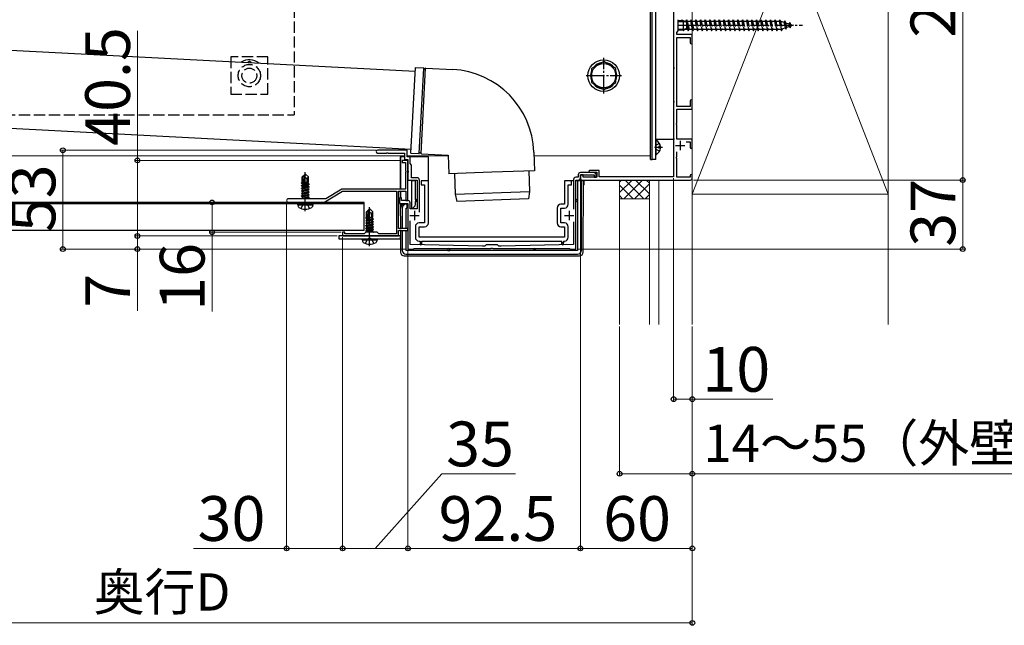
# Model space of a CAD drawing. Extents: x 210 to 2310, y 252 to 3374.
# Drawn here: x 1028 to 1556, y 2017 to 2341 of the extents above; entities that cross this region are included whole.
import ezdxf

# ---------------------------------------------------------------- set-up
doc = ezdxf.new("R2010")
doc.units = 0
doc.linetypes.add('YCENTER_1', pattern=[13, 10, -1, 1, -1])
doc.linetypes.add('YHIDDEN_1', pattern=[4, 3, -1])
for name, color, linetype, lineweight in [('YKK_11', 7, 'CONTINUOUS', 30), ('YKK_12', 2, 'CONTINUOUS', 13), ('YKK_13', 4, 'CONTINUOUS', 30), ('YKK_D', 6, 'CONTINUOUS', 13), ('YSS_K', 3, 'CONTINUOUS', 13)]:
    doc.layers.add(name, color=color, linetype=linetype, lineweight=lineweight)
doc.styles.add('text-b', font='txt')

msp = doc.modelspace()

# ---------------------------------------------------------------- linework, layer by layer
at = {"layer": 'YKK_11', "linetype": 'ByBlock', "lineweight": -2, "ltscale": 0.5}
for p, q in [((1378.28, 2384.84), (1378.28, 2315.76)), ((1380.66, 2338.58), (1380.78, 2338.76)), ((1380.78, 2338.76), (1380.78, 2341.3)), ((1379.98, 2334.5), (1380.78, 2335.3)), ((1379.98, 2333.3), (1379.98, 2334.5)), ((1380.66, 2338.03), (1380.66, 2338.58)), ((1380.78, 2337.84), (1380.66, 2338.03)), ((1380.78, 2335.3), (1380.78, 2337.84)), ((1388.28, 2333.3), (1379.98, 2333.3)), ((1379.98, 2294.8), (1379.98, 2331.8)), ((1379.98, 2331.8), (1387.08, 2331.8)), ((1387.08, 2331.8), (1387.08, 2328.9)), ((1388.28, 2328.9), (1388.28, 2333.3)), ((1378.28, 2315.76), (1378.4, 2315.58)), ((1378.4, 2315.03), (1378.28, 2314.84)), ((1378.28, 2314.84), (1378.28, 2297.76)), ((1378.4, 2315.58), (1378.4, 2315.03)), ((1378.28, 2297.76), (1378.4, 2297.58)), ((1378.4, 2297.03), (1378.28, 2296.84)), ((1378.28, 2296.84), (1378.28, 2277.76)), ((1378.4, 2297.58), (1378.4, 2297.03)), ((1387.08, 2297.7), (1387.08, 2294.8)), ((1388.28, 2293.3), (1388.28, 2297.7)), ((1387.08, 2294.8), (1379.98, 2294.8)), ((1379.98, 2285.76), (1379.98, 2293.3)), ((1379.98, 2293.3), (1388.28, 2293.3)), ((1379.86, 2285.58), (1379.98, 2285.76)), ((1379.86, 2285.03), (1379.86, 2285.58)), ((1379.98, 2284.84), (1379.86, 2285.03)), ((1379.98, 2277.3), (1379.98, 2284.84)), ((1378.28, 2277.76), (1378.4, 2277.58)), ((1378.4, 2277.03), (1378.28, 2276.84)), ((1378.28, 2276.84), (1378.28, 2257)), ((1378.4, 2277.58), (1378.4, 2277.03)), ((1388.28, 2277.3), (1379.98, 2277.3)), ((1385.05, 2275.8), (1387.08, 2275.8)), ((1387.08, 2275.8), (1387.08, 2272.9)), ((1388.28, 2272.9), (1388.28, 2277.3)), ((1235.48, 2271.3), (1219.53, 2271.3)), ((1235.48, 2267.8), (1235.48, 2271.3)), ((1379.98, 2267.76), (1379.98, 2270.44)), ((1219.53, 2269.8), (1224.32, 2269.8)), ((1224.32, 2269.8), (1224.51, 2269.92)), ((1224.51, 2269.92), (1225.05, 2269.92)), ((1225.05, 2269.92), (1225.24, 2269.8)), ((1225.24, 2269.8), (1233.98, 2269.8)), ((1235.78, 2265.8), (1232.78, 2265.8)), ((1232.78, 2265.8), (1232.78, 2264.8)), ((1232.78, 2264.8), (1234.58, 2264.8)), ((1233.98, 2269.8), (1233.98, 2266.3)), ((1233.98, 2266.3), (1235.78, 2266.3)), ((1234.58, 2264.8), (1234.58, 2260.26)), ((1236.98, 2267.8), (1235.48, 2267.8)), ((1235.78, 2266.3), (1235.78, 2260.26)), ((1235.78, 2244.3), (1235.78, 2265.8)), ((1236.98, 2264.1), (1236.98, 2267.8)), ((1379.86, 2267.58), (1379.98, 2267.76)), ((1379.86, 2267.03), (1379.86, 2267.58)), ((1379.98, 2266.84), (1379.86, 2267.03)), ((1379.98, 2256.8), (1379.98, 2266.84)), ((1234.58, 2260.26), (1234.7, 2260.08)), ((1234.7, 2259.53), (1234.58, 2259.34)), ((1234.7, 2260.08), (1234.7, 2259.53)), ((1235.78, 2260.26), (1235.9, 2260.08)), ((1235.9, 2259.53), (1235.78, 2259.34)), ((1235.9, 2260.08), (1235.9, 2259.53)), ((1237.78, 2263.3), (1236.98, 2264.1)), ((1237.78, 2256.5), (1237.78, 2263.3)), ((1333.28, 2260.5), (1332.78, 2260)), ((1332.78, 2260), (1333.28, 2259.5)), ((1338.28, 2260.5), (1333.28, 2260.5)), ((1333.28, 2259.5), (1337.08, 2259.5)), ((1337.08, 2259.5), (1337.08, 2256.8)), ((1338.28, 2257), (1338.28, 2260.5)), ((1234.58, 2259.34), (1234.58, 2250.5)), ((1235.78, 2259.34), (1235.78, 2255.3)), ((1235.78, 2255.3), (1240.78, 2255.3)), ((1240.78, 2256.5), (1237.78, 2256.5)), ((1240.78, 2255.3), (1240.78, 2239.8)), ((1241.98, 2238.1), (1241.98, 2255.3)), ((1324.58, 2255.6), (1324.58, 2239.7)), ((1327.08, 2256.8), (1325.78, 2256.8)), ((1325.78, 2218.3), (1325.78, 2255.3)), ((1325.78, 2255.3), (1327.08, 2255.3)), ((1327.08, 2258.1), (1327.08, 2256.8)), ((1335.28, 2259.3), (1328.28, 2259.3)), ((1328.28, 2256.5), (1328.28, 2258.1)), ((1328.28, 2258.1), (1335.58, 2258.1)), ((1329.68, 2258.1), (1328.28, 2258.1)), ((1328.28, 2258.1), (1328.28, 2256.3)), ((1329.28, 2255.3), (1387.28, 2255.3)), ((1329.68, 2256.8), (1329.68, 2258.1)), ((1337.08, 2256.8), (1329.68, 2256.8)), ((1335.58, 2258.1), (1335.58, 2256.8)), ((1335.58, 2256.8), (1336.78, 2256.8)), ((1336.78, 2256.8), (1336.78, 2257.8)), ((1378.28, 2257), (1338.28, 2257)), ((1387.08, 2256.8), (1379.98, 2256.8)), ((1387.08, 2257.7), (1387.08, 2256.8)), ((1388.28, 2256.3), (1388.28, 2257.7)), ((1190.78, 2243.3), (1200.78, 2249.3)), ((1200.45, 2250.5), (1191.78, 2245.3)), ((1234.58, 2250.5), (1200.45, 2250.5)), ((1200.78, 2249.3), (1229.68, 2249.3)), ((1229.68, 2249.3), (1229.68, 2226.4)), ((1230.78, 2229.3), (1230.78, 2249.3)), ((1230.78, 2249.3), (1234.68, 2249.3)), ((1234.68, 2249.3), (1234.68, 2244.3)), ((1191.78, 2245.3), (1171.78, 2245.3)), ((1232.28, 2245.8), (1231.28, 2245.8)), ((1231.28, 2245.8), (1231.28, 2242.8)), ((1232.28, 2244.3), (1232.28, 2245.8)), ((1235.78, 2244.3), (1232.28, 2244.3)), ((1234.68, 2244.3), (1235.78, 2244.3)), ((1171.78, 2243.3), (1180.32, 2243.3)), ((1180.32, 2243.3), (1180.51, 2243.42)), ((1180.51, 2243.42), (1181.05, 2243.42)), ((1181.05, 2243.42), (1181.24, 2243.3)), ((1181.24, 2243.3), (1190.78, 2243.3)), ((1231.28, 2242.8), (1235.78, 2242.8)), ((1235.78, 2242.8), (1235.78, 2218.3)), ((1236.98, 2239.8), (1236.98, 2243.1)), ((1240.78, 2239.8), (1236.98, 2239.8)), ((1236.98, 2220.8), (1236.98, 2233.43)), ((1235.78, 2229.3), (1230.78, 2229.3)), ((1230.78, 2225.3), (1230.78, 2228.3)), ((1230.78, 2228.3), (1231.32, 2228.3)), ((1231.32, 2228.3), (1231.51, 2228.42)), ((1231.51, 2228.42), (1232.05, 2228.42)), ((1232.05, 2228.42), (1232.24, 2228.3)), ((1232.24, 2228.3), (1235.78, 2228.3)), ((1235.78, 2228.3), (1235.78, 2229.3)), ((1324.58, 2232.9), (1324.58, 2220.8)), ((1201.98, 2227.3), (1200.78, 2227.3)), ((1200.78, 2227.3), (1200.78, 2225.3)), ((1200.78, 2225.3), (1230.78, 2225.3)), ((1201.98, 2226.4), (1201.98, 2227.3)), ((1212.38, 2226.4), (1201.98, 2226.4)), ((1213.28, 2227.3), (1212.38, 2226.4)), ((1219.28, 2227.3), (1213.28, 2227.3)), ((1220.18, 2226.4), (1219.28, 2227.3)), ((1229.68, 2226.4), (1220.18, 2226.4)), ((1235.78, 2218.3), (1238.78, 2218.3)), ((1275.78, 2219.8), (1236.98, 2220.8)), ((1238.78, 2218.3), (1239.08, 2218.6)), ((1239.08, 2218.6), (1280.32, 2218.6)), ((1276.98, 2219.8), (1275.78, 2219.8)), ((1277.78, 2220.6), (1276.98, 2219.8)), ((1283.78, 2220.6), (1277.78, 2220.6)), ((1280.32, 2218.6), (1280.51, 2218.72)), ((1280.51, 2218.72), (1281.05, 2218.72)), ((1281.05, 2218.72), (1281.24, 2218.6)), ((1281.24, 2218.6), (1322.48, 2218.6)), ((1284.58, 2219.8), (1283.78, 2220.6)), ((1285.78, 2219.8), (1284.58, 2219.8)), ((1324.58, 2220.8), (1285.78, 2219.8)), ((1322.48, 2218.6), (1322.78, 2218.3)), ((1322.78, 2218.3), (1325.78, 2218.3))]:
    msp.add_line(p, q, dxfattribs=at)
at = {"layer": 'YKK_11', "ltscale": 0.5}
for p, q in [((1381.78, 2276.3), (1381.78, 2271.3)), ((1379.28, 2273.8), (1384.28, 2273.8)), ((1239.28, 2238.8), (1239.28, 2233.8)), ((1322.28, 2238.8), (1322.28, 2233.8)), ((1236.78, 2236.3), (1241.78, 2236.3)), ((1319.78, 2236.3), (1324.78, 2236.3))]:
    msp.add_line(p, q, dxfattribs=at)
at = {"layer": 'YKK_11', "linetype": 'ByBlock', "lineweight": -2, "ltscale": 0.5}
for centre, radius, start, end in [((1387.68, 2328.9), 0.6, 180, 270), ((1387.68, 2328.9), 0.6, 270, 360), ((1387.68, 2297.7), 0.6, 90, 180), ((1387.68, 2297.7), 0.6, 0, 90), ((1219.53, 2270.55), 0.75, 90, 180), ((1219.53, 2270.55), 0.75, 180, 270), ((1387.68, 2272.9), 0.6, 180, 270), ((1387.68, 2272.9), 0.6, 270, 360), ((1240.78, 2255.3), 1.2, 0, 90), ((1325.78, 2255.6), 1.2, 90, 180), ((1328.28, 2258.1), 1.2, 90, 180), ((1327.08, 2256.5), 1.2, 270, 360), ((1329.28, 2256.3), 1, 180, 270), ((1335.28, 2257.8), 1.5, 0, 90), ((1387.68, 2257.7), 0.6, 90, 180), ((1387.28, 2256.3), 1, 270, 360), ((1387.68, 2257.7), 0.6, 0, 90), ((1171.78, 2244.3), 1, 90, 180), ((1171.78, 2244.3), 1, 180, 270), ((1235.78, 2243.1), 1.2, 0, 90)]:
    msp.add_arc(centre, radius, start, end, dxfattribs=at)
at = {"layer": 'YKK_12'}
for p, q in [((1365.78, 2420.3), (1365.78, 2268.3)), ((845.25, 2268.3), (1233.98, 2268.3)), ((1235.48, 2268.3), (1257.4, 2268.3)), ((1303.43, 2268.3), (1365.78, 2268.3))]:
    msp.add_line(p, q, dxfattribs=at)
at = {"layer": 'YKK_13'}
for p, q in [((1365.78, 2266.3), (1365.78, 2437.3)), ((1366.78, 2266.3), (1366.78, 2437.3)), ((1366.78, 2266.3), (1366.78, 2436.3)), ((1368.78, 2266.3), (1368.78, 2436.3)), ((1378.28, 2412.3), (1378.28, 2277.3)), ((1380.78, 2340.79), (1383.38, 2340.79)), ((1380.78, 2340.36), (1384.3, 2340.36)), ((1382.45, 2340.79), (1382.78, 2341.29)), ((1382.78, 2341.29), (1382.95, 2340.79)), ((1382.78, 2341.29), (1382.84, 2340.79)), ((1383.38, 2340.79), (1385.08, 2339.99)), ((1383.38, 2340.79), (1383.38, 2335.79)), ((1383.91, 2340.54), (1384.78, 2340.54)), ((1384.78, 2340.54), (1385.28, 2341.29)), ((1384.78, 2340.54), (1384.88, 2340.09)), ((1385.08, 2339.99), (1385.08, 2336.59)), ((1385.08, 2339.19), (1385.78, 2336.04)), ((1385.28, 2341.29), (1386.03, 2335.29)), ((1385.28, 2341.29), (1385.53, 2340.54)), ((1385.53, 2340.54), (1386.53, 2336.04)), ((1385.53, 2340.54), (1387.28, 2340.54)), ((1387.28, 2340.54), (1387.78, 2341.29)), ((1387.28, 2340.54), (1388.28, 2336.04)), ((1387.78, 2341.29), (1388.03, 2340.54)), ((1387.78, 2341.29), (1388.28, 2337.29)), ((1388.03, 2340.54), (1388.28, 2340.54)), ((1388.03, 2340.54), (1388.28, 2339.42)), ((1380.78, 2336.23), (1384.3, 2336.23)), ((1380.78, 2335.79), (1383.38, 2335.79)), ((1383.36, 2335.79), (1383.53, 2335.29)), ((1385.08, 2336.59), (1383.38, 2335.79)), ((1383.46, 2335.83), (1383.53, 2335.29)), ((1383.53, 2335.29), (1384.03, 2336.04)), ((1384.02, 2336.09), (1384.03, 2336.04)), ((1385.78, 2336.04), (1384.03, 2336.04)), ((1385.78, 2336.04), (1386.03, 2335.29)), ((1386.03, 2335.29), (1386.53, 2336.04)), ((1388.28, 2336.04), (1386.53, 2336.04)), ((970.1, 2327.78), (1239.72, 2313.65)), ((1150.78, 2318.81), (1150, 2318.36)), ((1151.71, 2318.27), (1150.78, 2318.81)), ((1340.78, 2318.81), (1334.28, 2315.05)), ((1347.28, 2315.05), (1340.78, 2318.81)), ((1237.42, 2269.71), (1239.83, 2315.65)), ((1239.83, 2315.65), (1244.15, 2315.43)), ((1245.49, 2315.35), (1259.8, 2314.6)), ((1334.28, 2315.05), (1334.28, 2307.55)), ((1347.28, 2307.55), (1347.28, 2315.05)), ((1334.28, 2307.55), (1340.78, 2303.8)), ((1340.78, 2303.8), (1347.28, 2307.55)), ((1237.52, 2271.71), (966.44, 2285.92)), ((1368.78, 2277.3), (1378.28, 2277.3)), ((1368.78, 2276.4), (1368.78, 2269.21)), ((1303.36, 2270.27), (1303.71, 2260.28)), ((1372.28, 2272.8), (1368.78, 2272.8)), ((1370.38, 2272.38), (1370.38, 2273.23)), ((1371.26, 2273.23), (1370.38, 2273.23)), ((1371.26, 2272.38), (1370.38, 2272.38)), ((1231.63, 2267.8), (1231.7, 2250.5)), ((1231.64, 2267.8), (1231.63, 2267.8)), ((1231.64, 2267.8), (1231.8, 2267.8)), ((1231.8, 2267.8), (1231.8, 2250.5)), ((1233.98, 2267.8), (1231.8, 2267.8)), ((1246.78, 2267.8), (1235.78, 2267.8)), ((1237.42, 2269.71), (1241.74, 2269.49)), ((1243.08, 2269.42), (1257.39, 2268.67)), ((1246.78, 2254.8), (1246.78, 2267.8)), ((1257.39, 2268.67), (1257.74, 2258.67)), ((1365.78, 2266.3), (1366.78, 2266.3)), ((1368.78, 2266.3), (1366.78, 2266.3)), ((1280.73, 2259.48), (1257.74, 2258.67)), ((1303.71, 2260.28), (1280.73, 2259.48)), ((1300.71, 2260.17), (1301, 2249.18)), ((1180.63, 2258.5), (1179.08, 2256.95)), ((1179.08, 2253.98), (1179.08, 2256.95)), ((1179.08, 2256.95), (1179.38, 2256.83)), ((1179.38, 2256.83), (1180.63, 2258.08)), ((1179.38, 2252.55), (1179.38, 2256.83)), ((1179.45, 2252.38), (1180.63, 2258.08)), ((1179.87, 2252.5), (1180.78, 2256.88)), ((1180.93, 2258.5), (1180.63, 2258.5)), ((1180.63, 2258.08), (1180.63, 2258.5)), ((1180.78, 2256.88), (1180.78, 2258.5)), ((1180.78, 2256.88), (1180.93, 2258.5)), ((1180.78, 2256.88), (1181.52, 2256.15)), ((1180.93, 2258.5), (1182.48, 2256.95)), ((1181.52, 2256.15), (1182.48, 2256.95)), ((1181.52, 2256.15), (1181.68, 2254.1)), ((1182.48, 2254.1), (1182.48, 2256.95)), ((1237.78, 2254.8), (1237.78, 2240.3)), ((1239.78, 2254.8), (1237.78, 2254.8)), ((1239.78, 2244.8), (1239.78, 2254.8)), ((1242.98, 2254.8), (1242.98, 2252.8)), ((1246.78, 2254.8), (1242.98, 2254.8)), ((1246.78, 2232.3), (1246.78, 2254.8)), ((1260.74, 2258.78), (1261.22, 2247.79)), ((1319.78, 2254.8), (1319.78, 2242.3)), ((1323.58, 2254.8), (1319.78, 2254.8)), ((1323.58, 2252.8), (1323.58, 2254.8)), ((1324.58, 2254.8), (1323.58, 2254.8)), ((1326.78, 2254.8), (1325.78, 2254.8)), ((1326.78, 2254.8), (1326.78, 2244.8)), ((1328.78, 2254.8), (1326.78, 2254.8)), ((1328.78, 2217.6), (1328.78, 2254.8)), ((1329.87, 2254.8), (1328.78, 2254.8)), ((1329.73, 2216.64), (1329.88, 2254.8)), ((1329.88, 2254.8), (1329.87, 2254.8)), ((1330.28, 2254.8), (1329.88, 2254.8)), ((1330.28, 2252.8), (1330.28, 2254.8)), ((1178.68, 2252.35), (1179.23, 2252.67)), ((1178.68, 2252.35), (1179.39, 2252.47)), ((1179.45, 2252.38), (1178.68, 2252.25)), ((1178.68, 2252.25), (1178.68, 2252.35)), ((1178.68, 2252.25), (1179.23, 2251.93)), ((1178.68, 2250.95), (1182.88, 2251.65)), ((1182.88, 2251.55), (1178.68, 2250.85)), ((1178.68, 2250.95), (1179.23, 2251.27)), ((1178.68, 2250.85), (1178.68, 2250.95)), ((1178.68, 2250.85), (1179.23, 2250.53)), ((1178.68, 2249.55), (1182.88, 2250.25)), ((1182.88, 2250.15), (1178.68, 2249.45)), ((1178.68, 2249.55), (1179.23, 2249.87)), ((1178.68, 2249.45), (1178.68, 2249.55)), ((1178.68, 2249.45), (1179.23, 2249.13)), ((1178.78, 2253.81), (1179.08, 2253.98)), ((1178.78, 2253.81), (1179.38, 2253.93)), ((1178.78, 2253.59), (1178.78, 2253.81)), ((1178.78, 2253.59), (1179.38, 2253.69)), ((1178.78, 2253.59), (1179.23, 2253.33)), ((1179.08, 2254.1), (1179.38, 2254.1)), ((1179.23, 2253.33), (1179.38, 2253.37)), ((1179.23, 2252.67), (1179.23, 2253.33)), ((1179.23, 2252.67), (1179.38, 2252.7)), ((1179.23, 2251.93), (1182.33, 2252.63)), ((1179.23, 2251.27), (1182.33, 2251.97)), ((1179.23, 2251.27), (1179.23, 2251.93)), ((1179.23, 2250.53), (1182.33, 2251.23)), ((1179.23, 2249.87), (1182.33, 2250.57)), ((1179.23, 2249.87), (1179.23, 2250.53)), ((1179.23, 2249.13), (1182.33, 2249.83)), ((1179.23, 2248.47), (1182.33, 2249.17)), ((1179.23, 2248.47), (1179.23, 2249.13)), ((1182.88, 2252.95), (1179.85, 2252.45)), ((1179.88, 2252.55), (1182.88, 2253.05)), ((1179.94, 2252.83), (1182.33, 2253.37)), ((1180.08, 2253.53), (1182.33, 2254.03)), ((1180.14, 2253.82), (1181.86, 2254.1)), ((1180.2, 2254.09), (1180.28, 2254.1)), ((1180.2, 2254.1), (1182.48, 2254.1)), ((1182.48, 2254.1), (1182.33, 2254.03)), ((1182.33, 2253.37), (1182.33, 2254.03)), ((1182.88, 2253.05), (1182.33, 2253.37)), ((1182.88, 2252.95), (1182.33, 2252.63)), ((1182.33, 2251.97), (1182.33, 2252.63)), ((1182.88, 2251.65), (1182.33, 2251.97)), ((1182.88, 2251.55), (1182.33, 2251.23)), ((1182.33, 2250.57), (1182.33, 2251.23)), ((1182.88, 2250.25), (1182.33, 2250.57)), ((1182.88, 2250.15), (1182.33, 2249.83)), ((1182.33, 2249.17), (1182.33, 2249.83)), ((1182.88, 2248.85), (1182.33, 2249.17)), ((1182.88, 2252.95), (1182.88, 2253.05)), ((1182.88, 2251.55), (1182.88, 2251.65)), ((1182.88, 2250.15), (1182.88, 2250.25)), ((1231.7, 2249.3), (1231.72, 2245.8)), ((1231.8, 2249.3), (1231.8, 2245.8)), ((1242.98, 2252.8), (1244.78, 2252.8)), ((1244.78, 2252.8), (1244.78, 2232.3)), ((1261.22, 2247.79), (1301, 2249.18)), ((1301, 2249.18), (1300.54, 2245.16)), ((1321.78, 2252.8), (1323.58, 2252.8)), ((1321.78, 2242.3), (1321.78, 2252.8)), ((1330.28, 2252.8), (1329.87, 2252.8)), ((1178.68, 2248.15), (1182.88, 2248.85)), ((1182.88, 2248.75), (1178.68, 2248.05)), ((1178.68, 2248.15), (1179.23, 2248.47)), ((1178.68, 2248.05), (1178.68, 2248.15)), ((1178.68, 2248.05), (1179.23, 2247.73)), ((1178.68, 2246.75), (1182.88, 2247.45)), ((1182.88, 2247.35), (1178.68, 2246.65)), ((1178.68, 2246.75), (1179.23, 2247.07)), ((1178.68, 2246.65), (1178.68, 2246.75)), ((1178.68, 2246.65), (1179.23, 2246.33)), ((1178.68, 2245.35), (1182.88, 2246.05)), ((1178.68, 2245.35), (1179.23, 2245.67)), ((1178.68, 2245.3), (1178.68, 2245.35)), ((1182.88, 2245.95), (1178.98, 2245.3)), ((1179.23, 2247.73), (1182.33, 2248.43)), ((1179.23, 2247.07), (1182.33, 2247.77)), ((1179.23, 2247.07), (1179.23, 2247.73)), ((1179.23, 2246.33), (1182.33, 2247.03)), ((1179.23, 2245.67), (1182.33, 2246.37)), ((1179.23, 2245.67), (1179.23, 2246.33)), ((1180.86, 2245.3), (1182.33, 2245.63)), ((1182.88, 2248.75), (1182.33, 2248.43)), ((1182.33, 2247.77), (1182.33, 2248.43)), ((1182.88, 2247.45), (1182.33, 2247.77)), ((1182.88, 2247.35), (1182.33, 2247.03)), ((1182.33, 2246.37), (1182.33, 2247.03)), ((1182.88, 2246.05), (1182.33, 2246.37)), ((1182.88, 2245.95), (1182.33, 2245.63)), ((1182.33, 2245.3), (1182.33, 2245.63)), ((1182.88, 2248.75), (1182.88, 2248.85)), ((1182.88, 2247.35), (1182.88, 2247.45)), ((1182.88, 2245.95), (1182.88, 2246.05)), ((1239.78, 2244.8), (1239.78, 2243.8)), ((1240.28, 2244.8), (1239.78, 2244.8)), ((1239.78, 2242.3), (1239.78, 2243.8)), ((1239.78, 2243.8), (1240.28, 2243.8)), ((1261.22, 2247.79), (1261.96, 2243.81)), ((1300.54, 2245.16), (1261.96, 2243.81)), ((1326.78, 2244.8), (1326.28, 2244.8)), ((1326.78, 2243.8), (1326.28, 2243.8)), ((1326.78, 2244.8), (1326.78, 2243.8)), ((1326.78, 2243.8), (1326.78, 2217.6)), ((1212.38, 2243.3), (862.38, 2243.3)), ((1212.38, 2242.5), (862.38, 2242.5)), ((1176.78, 2242), (1176.87, 2242.5)), ((1176.78, 2242), (1176.92, 2241.2)), ((1176.78, 2242), (1184.78, 2242)), ((1176.87, 2242.5), (1184.69, 2242.5)), ((1184.78, 2242), (1184.64, 2241.2)), ((1184.78, 2242), (1184.69, 2242.5)), ((1212.38, 2228.3), (1212.38, 2243.3)), ((1215.14, 2239.8), (1213.59, 2238.25)), ((1213.89, 2238.13), (1215.14, 2239.38)), ((1213.96, 2233.68), (1215.14, 2239.38)), ((1215.44, 2239.8), (1215.14, 2239.8)), ((1215.14, 2239.38), (1215.14, 2239.8)), ((1215.29, 2238.18), (1215.29, 2239.8)), ((1215.29, 2238.18), (1215.44, 2239.8)), ((1215.44, 2239.8), (1216.99, 2238.25)), ((1231.73, 2242.8), (1231.78, 2229.3)), ((1231.8, 2242.8), (1231.8, 2240.3)), ((1232.78, 2240.3), (1232.78, 2229.3)), ((1234.78, 2242.3), (1233.81, 2242.3)), ((1235.28, 2242.3), (1234.78, 2242.3)), ((1234.78, 2229.3), (1234.78, 2240.3)), ((1234.78, 2240.3), (1235.28, 2240.3)), ((1235.28, 2242.3), (1235.28, 2240.3)), ((1315.78, 2240.3), (1315.78, 2232.3)), ((1319.78, 2242.3), (1317.78, 2242.3)), ((1317.78, 2240.3), (1319.78, 2240.3)), ((1317.78, 2232.3), (1317.78, 2240.3)), ((1213.19, 2233.65), (1213.74, 2233.97)), ((1213.19, 2233.65), (1213.91, 2233.77)), ((1213.96, 2233.68), (1213.19, 2233.55)), ((1213.19, 2233.55), (1213.19, 2233.65)), ((1213.19, 2233.55), (1213.74, 2233.23)), ((1213.29, 2235.11), (1213.59, 2235.28)), ((1213.29, 2235.11), (1213.89, 2235.23)), ((1213.29, 2234.89), (1213.29, 2235.11)), ((1213.29, 2234.89), (1213.89, 2234.99)), ((1213.29, 2234.89), (1213.74, 2234.63)), ((1213.59, 2235.28), (1213.59, 2238.25)), ((1213.59, 2238.25), (1213.89, 2238.13)), ((1213.59, 2235.4), (1213.89, 2235.4)), ((1213.74, 2234.63), (1213.9, 2234.67)), ((1213.74, 2233.97), (1213.74, 2234.63)), ((1213.74, 2233.97), (1213.89, 2234)), ((1213.74, 2233.23), (1216.84, 2233.93)), ((1213.74, 2232.57), (1216.84, 2233.27)), ((1213.74, 2232.57), (1213.74, 2233.23)), ((1213.89, 2233.85), (1213.89, 2238.13)), ((1217.39, 2234.25), (1214.37, 2233.75)), ((1214.38, 2233.79), (1215.29, 2238.18)), ((1214.4, 2233.85), (1217.39, 2234.35)), ((1214.45, 2234.13), (1216.84, 2234.67)), ((1214.6, 2234.83), (1216.84, 2235.33)), ((1214.66, 2235.12), (1216.38, 2235.4)), ((1214.71, 2235.38), (1214.8, 2235.4)), ((1214.72, 2235.4), (1216.99, 2235.4)), ((1215.29, 2238.18), (1216.04, 2237.45)), ((1216.04, 2237.45), (1216.99, 2238.25)), ((1216.04, 2237.45), (1216.19, 2235.4)), ((1216.99, 2235.4), (1216.84, 2235.33)), ((1216.84, 2234.67), (1216.84, 2235.33)), ((1217.39, 2234.35), (1216.84, 2234.67)), ((1217.39, 2234.25), (1216.84, 2233.93)), ((1216.84, 2233.27), (1216.84, 2233.93)), ((1217.39, 2232.95), (1216.84, 2233.27)), ((1216.99, 2235.4), (1216.99, 2238.25)), ((1217.39, 2234.25), (1217.39, 2234.35)), ((1212.38, 2228.3), (862.38, 2228.3)), ((1213.19, 2232.25), (1217.39, 2232.95)), ((1217.39, 2232.85), (1213.19, 2232.15)), ((1213.19, 2232.25), (1213.74, 2232.57)), ((1213.19, 2232.15), (1213.19, 2232.25)), ((1213.19, 2232.15), (1213.74, 2231.83)), ((1213.19, 2230.85), (1217.39, 2231.55)), ((1217.39, 2231.45), (1213.19, 2230.75)), ((1213.19, 2230.85), (1213.74, 2231.17)), ((1213.19, 2230.75), (1213.19, 2230.85)), ((1213.19, 2230.75), (1213.74, 2230.43)), ((1213.19, 2229.45), (1217.39, 2230.15)), ((1217.39, 2230.05), (1213.19, 2229.35)), ((1213.19, 2229.45), (1213.74, 2229.77)), ((1213.19, 2229.35), (1213.19, 2229.45)), ((1213.19, 2229.35), (1213.74, 2229.03)), ((1213.19, 2228.05), (1217.39, 2228.75)), ((1217.39, 2228.65), (1213.19, 2227.95)), ((1213.19, 2228.05), (1213.74, 2228.37)), ((1213.19, 2227.95), (1213.19, 2228.05)), ((1213.19, 2227.95), (1213.74, 2227.63)), ((1213.74, 2231.83), (1216.84, 2232.53)), ((1213.74, 2231.17), (1216.84, 2231.87)), ((1213.74, 2231.17), (1213.74, 2231.83)), ((1213.74, 2230.43), (1216.84, 2231.13)), ((1213.74, 2229.77), (1216.84, 2230.47)), ((1213.74, 2229.77), (1213.74, 2230.43)), ((1213.74, 2229.03), (1216.84, 2229.73)), ((1213.74, 2228.37), (1216.84, 2229.07)), ((1213.74, 2228.37), (1213.74, 2229.03)), ((1213.74, 2227.63), (1216.84, 2228.33)), ((1217.39, 2232.85), (1216.84, 2232.53)), ((1216.84, 2231.87), (1216.84, 2232.53)), ((1217.39, 2231.55), (1216.84, 2231.87)), ((1217.39, 2231.45), (1216.84, 2231.13)), ((1216.84, 2230.47), (1216.84, 2231.13)), ((1217.39, 2230.15), (1216.84, 2230.47)), ((1217.39, 2230.05), (1216.84, 2229.73)), ((1216.84, 2229.07), (1216.84, 2229.73)), ((1217.39, 2228.75), (1216.84, 2229.07)), ((1217.39, 2228.65), (1216.84, 2228.33)), ((1216.84, 2227.67), (1216.84, 2228.33)), ((1217.39, 2232.85), (1217.39, 2232.95)), ((1217.39, 2231.45), (1217.39, 2231.55)), ((1217.39, 2230.05), (1217.39, 2230.15)), ((1217.39, 2228.65), (1217.39, 2228.75)), ((1231.78, 2228.6), (1231.83, 2216.64)), ((1232.78, 2228.3), (1232.78, 2217.6)), ((1234.78, 2217.6), (1234.78, 2228.3)), ((1239.78, 2230.3), (1239.78, 2224.6)), ((1244.78, 2232.3), (1241.78, 2232.3)), ((1241.78, 2224.6), (1241.78, 2230.3)), ((1241.78, 2230.3), (1244.78, 2230.3)), ((1319.78, 2232.3), (1317.78, 2232.3)), ((1317.78, 2230.3), (1319.78, 2230.3)), ((1319.78, 2230.3), (1319.78, 2224.6)), ((1321.78, 2224.6), (1321.78, 2230.3)), ((1231.79, 2225.3), (1198.79, 2225.3)), ((1198.79, 2225.3), (1198.79, 2223.8)), ((1198.79, 2223.8), (1231.79, 2223.8)), ((1211.29, 2223.3), (1211.38, 2223.8)), ((1211.29, 2223.3), (1211.43, 2222.5)), ((1211.29, 2223.3), (1219.29, 2223.3)), ((1211.38, 2223.8), (1219.21, 2223.8)), ((1213.74, 2227.3), (1213.74, 2227.63)), ((1215.22, 2227.3), (1216.84, 2227.67)), ((1217.39, 2227.35), (1216.84, 2227.67)), ((1217.09, 2227.3), (1217.39, 2227.35)), ((1217.39, 2227.3), (1217.39, 2227.35)), ((1219.29, 2223.3), (1219.15, 2222.5)), ((1219.29, 2223.3), (1219.21, 2223.8)), ((1231.79, 2223.8), (1231.79, 2225.3)), ((1319.78, 2224.6), (1241.78, 2224.6)), ((1241.78, 2222.6), (1242.28, 2222.6)), ((1242.28, 2222.6), (1242.28, 2221.6)), ((1243.28, 2222.6), (1318.28, 2222.6)), ((1243.28, 2221.6), (1243.28, 2222.6)), ((1318.28, 2221.6), (1318.28, 2222.6)), ((1319.28, 2222.6), (1319.78, 2222.6)), ((1319.28, 2222.6), (1319.28, 2221.6)), ((1257.28, 2217.6), (1234.78, 2217.6)), ((1242.28, 2221.6), (1243.28, 2221.6)), ((1242.28, 2221.6), (1242.28, 2221.1)), ((1243.28, 2221.1), (1243.28, 2221.6)), ((1257.28, 2218.1), (1257.28, 2217.6)), ((1257.28, 2217.6), (1258.28, 2217.6)), ((1258.28, 2217.6), (1258.28, 2218.1)), ((1303.28, 2217.6), (1258.28, 2217.6)), ((1303.28, 2217.6), (1303.28, 2218.1)), ((1304.28, 2217.6), (1303.28, 2217.6)), ((1304.28, 2217.6), (1304.28, 2218.1)), ((1326.78, 2217.6), (1304.28, 2217.6)), ((1319.28, 2221.6), (1318.28, 2221.6)), ((1318.28, 2221.1), (1318.28, 2221.6)), ((1319.28, 2221.1), (1319.28, 2221.6)), ((1233.83, 2214.65), (1327.73, 2214.65)), ((1234.78, 2215.6), (1326.78, 2215.6))]:
    msp.add_line(p, q, dxfattribs=at)
at = {"layer": 'YKK_13', "linetype": 'YHIDDEN_1', "ltscale": 2}
for p, q in [((1174.78, 2388.3), (1174.78, 2290.3)), ((1160.78, 2321.3), (1140.78, 2321.3)), ((1140.78, 2321.3), (1140.78, 2301.3)), ((1160.78, 2301.3), (1160.78, 2321.3)), ((1140.78, 2301.3), (1160.78, 2301.3)), ((883.28, 2290.3), (1174.78, 2290.3))]:
    msp.add_line(p, q, dxfattribs=at)
at = {"layer": 'YKK_13', "linetype": 'YHIDDEN_1'}
for p, q in [((1388.28, 2340.54), (1389.78, 2340.54)), ((1388.28, 2339.42), (1389.03, 2336.04)), ((1389.78, 2340.54), (1390.28, 2341.29)), ((1389.78, 2340.54), (1390.78, 2336.04)), ((1390.28, 2341.29), (1390.53, 2340.54)), ((1390.28, 2341.29), (1391.03, 2335.29)), ((1390.53, 2340.54), (1392.28, 2340.54)), ((1390.53, 2340.54), (1391.53, 2336.04)), ((1392.28, 2340.54), (1392.78, 2341.29)), ((1392.28, 2340.54), (1393.28, 2336.04)), ((1392.78, 2341.29), (1393.03, 2340.54)), ((1392.78, 2341.29), (1393.53, 2335.29)), ((1393.03, 2340.54), (1394.78, 2340.54)), ((1393.03, 2340.54), (1394.03, 2336.04)), ((1394.78, 2340.54), (1395.28, 2341.29)), ((1394.78, 2340.54), (1395.78, 2336.04)), ((1395.28, 2341.29), (1395.53, 2340.54)), ((1395.28, 2341.29), (1396.03, 2335.29)), ((1395.53, 2340.54), (1397.28, 2340.54)), ((1395.53, 2340.54), (1396.53, 2336.04)), ((1397.28, 2340.54), (1397.78, 2341.29)), ((1397.28, 2340.54), (1398.28, 2336.04)), ((1397.78, 2341.29), (1398.03, 2340.54)), ((1397.78, 2341.29), (1398.53, 2335.29)), ((1398.03, 2340.54), (1399.78, 2340.54)), ((1398.03, 2340.54), (1399.03, 2336.04)), ((1399.78, 2340.54), (1400.28, 2341.29)), ((1399.78, 2340.54), (1400.78, 2336.04)), ((1400.28, 2341.29), (1400.53, 2340.54)), ((1400.28, 2341.29), (1401.03, 2335.29)), ((1400.53, 2340.54), (1402.28, 2340.54)), ((1400.53, 2340.54), (1401.53, 2336.04)), ((1402.28, 2340.54), (1402.78, 2341.29)), ((1402.28, 2340.54), (1403.28, 2336.04)), ((1402.78, 2341.29), (1403.03, 2340.54)), ((1402.78, 2341.29), (1403.53, 2335.29)), ((1403.03, 2340.54), (1404.78, 2340.54)), ((1403.03, 2340.54), (1404.03, 2336.04)), ((1404.78, 2340.54), (1405.28, 2341.29)), ((1404.78, 2340.54), (1405.78, 2336.04)), ((1405.28, 2341.29), (1405.53, 2340.54)), ((1405.28, 2341.29), (1406.03, 2335.29)), ((1405.53, 2340.54), (1407.28, 2340.54)), ((1405.53, 2340.54), (1406.53, 2336.04)), ((1407.28, 2340.54), (1407.78, 2341.29)), ((1407.28, 2340.54), (1408.28, 2336.04)), ((1407.78, 2341.29), (1408.03, 2340.54)), ((1407.78, 2341.29), (1408.53, 2335.29)), ((1408.03, 2340.54), (1409.78, 2340.54)), ((1408.03, 2340.54), (1409.03, 2336.04)), ((1409.78, 2340.54), (1410.28, 2341.29)), ((1409.78, 2340.54), (1410.78, 2336.04)), ((1410.28, 2341.29), (1410.53, 2340.54)), ((1410.28, 2341.29), (1411.03, 2335.29)), ((1410.53, 2340.54), (1412.28, 2340.54)), ((1410.53, 2340.54), (1411.53, 2336.04)), ((1412.28, 2340.54), (1412.78, 2341.29)), ((1412.28, 2340.54), (1413.28, 2336.04)), ((1412.78, 2341.29), (1413.03, 2340.54)), ((1412.78, 2341.29), (1413.53, 2335.29)), ((1413.03, 2340.54), (1414.78, 2340.54)), ((1413.03, 2340.54), (1414.03, 2336.04)), ((1414.78, 2340.54), (1415.28, 2341.29)), ((1414.78, 2340.54), (1415.78, 2336.04)), ((1415.28, 2341.29), (1415.53, 2340.54)), ((1415.28, 2341.29), (1416.03, 2335.29)), ((1415.53, 2340.54), (1417.28, 2340.54)), ((1415.53, 2340.54), (1416.53, 2336.04)), ((1417.28, 2340.54), (1417.78, 2341.29)), ((1417.28, 2340.54), (1418.28, 2336.04)), ((1417.78, 2341.29), (1418.03, 2340.54)), ((1417.78, 2341.29), (1418.53, 2335.29)), ((1418.03, 2340.54), (1419.78, 2340.54)), ((1418.03, 2340.54), (1419.03, 2336.04)), ((1419.78, 2340.54), (1420.28, 2341.29)), ((1419.78, 2340.54), (1420.78, 2336.04)), ((1420.28, 2341.29), (1420.53, 2340.54)), ((1420.28, 2341.29), (1421.03, 2335.29)), ((1420.53, 2340.54), (1422.28, 2340.54)), ((1420.53, 2340.54), (1421.53, 2336.04)), ((1422.28, 2340.54), (1422.78, 2341.29)), ((1422.28, 2340.54), (1423.28, 2336.04)), ((1422.78, 2341.29), (1423.03, 2340.54)), ((1422.78, 2341.29), (1423.53, 2335.29)), ((1423.03, 2340.54), (1424.78, 2340.54)), ((1423.03, 2340.54), (1424.03, 2336.04)), ((1424.78, 2340.54), (1425.28, 2341.29)), ((1424.78, 2340.54), (1425.78, 2336.04)), ((1425.28, 2341.29), (1425.53, 2340.54)), ((1425.28, 2341.29), (1426.03, 2335.29)), ((1425.53, 2340.54), (1427.28, 2340.54)), ((1425.53, 2340.54), (1426.53, 2336.04)), ((1427.28, 2340.54), (1427.78, 2341.29)), ((1427.28, 2340.54), (1428.28, 2336.04)), ((1427.78, 2341.29), (1428.03, 2340.54)), ((1427.78, 2341.29), (1428.53, 2335.29)), ((1428.03, 2340.54), (1429.78, 2340.54)), ((1428.03, 2340.54), (1429.03, 2336.04)), ((1429.78, 2340.54), (1430.28, 2341.29)), ((1429.78, 2340.54), (1430.78, 2336.04)), ((1430.28, 2341.29), (1430.53, 2340.54)), ((1430.28, 2341.29), (1431.03, 2335.29)), ((1430.53, 2340.54), (1432.28, 2340.54)), ((1430.53, 2340.54), (1431.53, 2336.04)), ((1432.28, 2340.54), (1432.78, 2341.29)), ((1432.28, 2340.54), (1433.28, 2336.04)), ((1432.78, 2341.29), (1433.03, 2340.54)), ((1432.78, 2341.29), (1433.53, 2335.29)), ((1433.03, 2340.54), (1434.78, 2340.54)), ((1433.03, 2340.54), (1434.03, 2336.04)), ((1434.78, 2340.54), (1435.28, 2341.29)), ((1434.78, 2340.54), (1435.78, 2336.04)), ((1435.28, 2341.29), (1435.53, 2340.54)), ((1435.28, 2341.29), (1436.03, 2335.29)), ((1435.53, 2340.54), (1435.75, 2340.54)), ((1435.53, 2340.54), (1436.53, 2336.04)), ((1435.75, 2340.54), (1437.41, 2339.97)), ((1437.87, 2340.61), (1437.41, 2339.97)), ((1437.41, 2339.97), (1438.1, 2336.85)), ((1437.87, 2340.61), (1438.22, 2339.69)), ((1437.87, 2340.61), (1438.42, 2336.17)), ((1438.22, 2339.69), (1440.11, 2339.04)), ((1438.22, 2339.69), (1438.8, 2337.09)), ((1440.48, 2339.71), (1440.11, 2339.04)), ((1440.11, 2339.04), (1440.42, 2337.65)), ((1440.48, 2339.71), (1440.93, 2338.76)), ((1440.48, 2339.71), (1440.82, 2337)), ((1440.93, 2338.76), (1442.28, 2338.29)), ((1440.93, 2338.76), (1441.12, 2337.89)), ((1388.28, 2337.29), (1388.53, 2335.29)), ((1388.28, 2336.04), (1388.53, 2335.29)), ((1388.53, 2335.29), (1389.03, 2336.04)), ((1390.78, 2336.04), (1389.03, 2336.04)), ((1390.78, 2336.04), (1391.03, 2335.29)), ((1391.03, 2335.29), (1391.53, 2336.04)), ((1393.28, 2336.04), (1391.53, 2336.04)), ((1393.28, 2336.04), (1393.53, 2335.29)), ((1393.53, 2335.29), (1394.03, 2336.04)), ((1395.78, 2336.04), (1394.03, 2336.04)), ((1395.78, 2336.04), (1396.03, 2335.29)), ((1396.03, 2335.29), (1396.53, 2336.04)), ((1398.28, 2336.04), (1396.53, 2336.04)), ((1398.28, 2336.04), (1398.53, 2335.29)), ((1398.53, 2335.29), (1399.03, 2336.04)), ((1400.78, 2336.04), (1399.03, 2336.04)), ((1400.78, 2336.04), (1401.03, 2335.29)), ((1401.03, 2335.29), (1401.53, 2336.04)), ((1403.28, 2336.04), (1401.53, 2336.04)), ((1403.28, 2336.04), (1403.53, 2335.29)), ((1403.53, 2335.29), (1404.03, 2336.04)), ((1405.78, 2336.04), (1404.03, 2336.04)), ((1405.78, 2336.04), (1406.03, 2335.29)), ((1406.03, 2335.29), (1406.53, 2336.04)), ((1408.28, 2336.04), (1406.53, 2336.04)), ((1408.28, 2336.04), (1408.53, 2335.29)), ((1408.53, 2335.29), (1409.03, 2336.04)), ((1410.78, 2336.04), (1409.03, 2336.04)), ((1410.78, 2336.04), (1411.03, 2335.29)), ((1411.03, 2335.29), (1411.53, 2336.04)), ((1413.28, 2336.04), (1411.53, 2336.04)), ((1413.28, 2336.04), (1413.53, 2335.29)), ((1413.53, 2335.29), (1414.03, 2336.04)), ((1415.78, 2336.04), (1414.03, 2336.04)), ((1415.78, 2336.04), (1416.03, 2335.29)), ((1416.03, 2335.29), (1416.53, 2336.04)), ((1418.28, 2336.04), (1416.53, 2336.04)), ((1418.28, 2336.04), (1418.53, 2335.29)), ((1418.53, 2335.29), (1419.03, 2336.04)), ((1420.78, 2336.04), (1419.03, 2336.04)), ((1420.78, 2336.04), (1421.03, 2335.29)), ((1421.03, 2335.29), (1421.53, 2336.04)), ((1423.28, 2336.04), (1421.53, 2336.04)), ((1423.28, 2336.04), (1423.53, 2335.29)), ((1423.53, 2335.29), (1424.03, 2336.04)), ((1425.78, 2336.04), (1424.03, 2336.04)), ((1425.78, 2336.04), (1426.03, 2335.29)), ((1426.03, 2335.29), (1426.53, 2336.04)), ((1428.28, 2336.04), (1426.53, 2336.04)), ((1428.28, 2336.04), (1428.53, 2335.29)), ((1428.53, 2335.29), (1429.03, 2336.04)), ((1430.78, 2336.04), (1429.03, 2336.04)), ((1430.78, 2336.04), (1431.03, 2335.29)), ((1431.03, 2335.29), (1431.53, 2336.04)), ((1433.28, 2336.04), (1431.53, 2336.04)), ((1433.28, 2336.04), (1433.53, 2335.29)), ((1433.53, 2335.29), (1434.03, 2336.04)), ((1435.75, 2336.04), (1434.03, 2336.04)), ((1435.78, 2336.05), (1435.75, 2336.04)), ((1435.78, 2336.04), (1436.03, 2335.29)), ((1436.03, 2335.29), (1436.53, 2336.04)), ((1438.1, 2336.85), (1436.47, 2336.29)), ((1438.42, 2336.17), (1438.1, 2336.85)), ((1438.42, 2336.17), (1438.8, 2337.09)), ((1440.42, 2337.65), (1438.8, 2337.09)), ((1440.82, 2337), (1440.42, 2337.65)), ((1440.82, 2337), (1441.12, 2337.89)), ((1442.28, 2338.29), (1441.12, 2337.89)), ((1368.32, 2272.8), (1368.93, 2273.95)), ((1368.32, 2272.8), (1368.93, 2271.66)), ((1370.75, 2274.85), (1368.93, 2273.95)), ((1370.75, 2270.75), (1368.93, 2271.66)), ((1178.48, 2240.02), (1179.63, 2242.34)), ((1179.63, 2242.34), (1180.78, 2242.95)), ((1181.92, 2242.34), (1180.78, 2242.95)), ((1183.08, 2240.02), (1181.92, 2242.34)), ((1212.99, 2221.32), (1214.15, 2223.64)), ((1214.15, 2223.64), (1215.29, 2224.25)), ((1216.44, 2223.64), (1215.29, 2224.25)), ((1217.59, 2221.32), (1216.44, 2223.64))]:
    msp.add_line(p, q, dxfattribs=at)
at = {"layer": 'YKK_13', "linetype": 'YCENTER_1'}
for p, q in [((1380.48, 2338.29), (1447.32, 2338.29)), ((1380.78, 2338.29), (1385.58, 2338.29)), ((1340.78, 2301.8), (1340.78, 2320.8)), ((1331.28, 2311.3), (1350.28, 2311.3)), ((1180.78, 2238.6), (1180.78, 2259.5)), ((1215.29, 2219.9), (1215.29, 2240.8))]:
    msp.add_line(p, q, dxfattribs=at)
at = {"layer": 'YKK_13', "linetype": 'ByBlock'}
for p, q in [((1241.92, 2269.57), (1244.32, 2315.32)), ((1242.92, 2269.52), (1245.31, 2315.27))]:
    msp.add_line(p, q, dxfattribs=at)
at = {"layer": 'YKK_13'}
for radius in [8.5, 6.5]:
    msp.add_circle((1340.78, 2311.3), radius, dxfattribs=at)
at = {"layer": 'YKK_13', "linetype": 'YHIDDEN_1', "ltscale": 2}
for radius in [6, 4]:
    msp.add_circle((1150.78, 2311.3), radius, dxfattribs=at)
at = {"layer": 'YKK_13'}
for centre, radius, start, end in [((1150.78, 2311.3), 8.5, 52.5082, 121.4918), ((1150.78, 2311.3), 7.05, 80.5779, 82.7819), ((1340.78, 2311.3), 7.05, 97.2181, 142.7819), ((1340.78, 2311.3), 7.05, 37.2181, 82.7819), ((1244.14, 2315.23), 0.2, 13.6015, 87), ((1244.82, 2315.39), 0.5, 193.6015, 340.3985), ((1245.48, 2315.16), 0.2, 87, 160.3985), ((1257.39, 2268.67), 46, 2, 87), ((1340.78, 2311.3), 7.05, 157.2181, 202.7819), ((1340.78, 2311.3), 7.05, 337.2181, 22.7819), ((1340.78, 2311.3), 7.05, 217.2181, 262.7819), ((1340.78, 2311.3), 7.05, 277.2181, 322.7819), ((1368.93, 2276.4), 0.154, 62.719, 180), ((1367.08, 2272.8), 4.2, 5.8077, 62.719), ((1367.08, 2272.8), 4.2, 297.281, 354.1923), ((1241.75, 2269.69), 0.2, 267, 340.3985), ((1242.41, 2269.45), 0.5, 13.6015, 160.3985), ((1243.09, 2269.62), 0.2, 193.6015, 267), ((1368.93, 2269.21), 0.154, 180, 297.281), ((1179.63, 2252.55), 0.248, 180, 347.191), ((1240.28, 2244.3), 0.5, 0, 90), ((1240.28, 2244.3), 0.5, 270, 0), ((1326.28, 2244.3), 0.5, 90, 180), ((1326.28, 2244.3), 0.5, 180, 270), ((1177.81, 2241.36), 0.9, 190, 237.9441), ((1180.78, 2246.1), 6.5, 237.9441, 302.0559), ((1183.75, 2241.36), 0.9, 302.0559, 350), ((1237.78, 2242.3), 2, 270, 0), ((1317.78, 2240.3), 2, 90, 180), ((1319.78, 2242.3), 2, 270, 0), ((1214.14, 2233.85), 0.248, 180, 347.191), ((1241.78, 2230.3), 2, 90, 180), ((1244.78, 2232.3), 2, 270, 0), ((1317.78, 2232.3), 2, 180, 270), ((1319.78, 2230.3), 2, 0, 90), ((1212.32, 2222.65), 0.9, 190, 237.9441), ((1218.27, 2222.65), 0.9, 302.0559, 350), ((1241.78, 2224.6), 2, 180, 270), ((1319.78, 2224.6), 2, 270, 0), ((1215.29, 2227.4), 6.5, 237.9441, 302.0559), ((1242.78, 2221.1), 0.5, 180, 270), ((1242.78, 2221.1), 0.5, 270, 0), ((1257.78, 2218.1), 0.5, 90, 180), ((1257.78, 2218.1), 0.5, 0, 90), ((1303.78, 2218.1), 0.5, 90, 180), ((1303.78, 2218.1), 0.5, 0, 90), ((1318.78, 2221.1), 0.5, 180, 270), ((1318.78, 2221.1), 0.5, 270, 0), ((1233.83, 2216.65), 2, 180.2143, 270), ((1327.73, 2216.65), 2, 270, 359.7857)]:
    msp.add_arc(centre, radius, start, end, dxfattribs=at)
for centre, major_axis, ratio, start_param, end_param in [((1233.81, 2240.3), (-2, 0), 0.998135, 4.712389, 6.283185), ((1234.78, 2240.3), (-2, 0), 0.998135, 4.712389, 6.283185), ((1234.78, 2217.6), (1.42, 1.42), 0.99628, 2.358058, 3.925127), ((1326.78, 2217.6), (-1.42, 1.42), 0.99628, 2.358058, 3.925127)]:
    msp.add_ellipse(centre, major_axis=major_axis, ratio=ratio, start_param=start_param, end_param=end_param, dxfattribs=at)
at = {"layer": 'YKK_D'}
for p, q in [((1533.28, 2255.3), (1533.28, 2460.3)), ((1090.78, 2265.8), (1090.78, 2335.36)), ((1218.53, 2271.3), (1049.78, 2271.3)), ((1050.78, 2218.3), (1050.78, 2271.3)), ((1232.08, 2265.8), (1089.78, 2265.8)), ((1090.78, 2225.3), (1090.78, 2265.8)), ((1328.28, 2255.5), (1328.28, 2056.8)), ((1328.28, 2255.5), (1328.28, 2056.8)), ((1378.28, 2256.3), (1378.28, 2136.8)), ((1388.98, 2255.3), (1534.28, 2255.3)), ((1388.98, 2255.3), (1534.28, 2255.3)), ((1533.28, 2218.3), (1533.28, 2255.3)), ((1170.78, 2243.3), (1129.78, 2243.3)), ((1130.78, 2243.3), (1130.78, 2227.3)), ((1170.78, 2243.22), (1170.78, 2056.8)), ((1090.78, 2225.3), (1090.78, 2230.4)), ((1197.79, 2225.3), (1089.78, 2225.3)), ((1197.79, 2225.3), (1089.78, 2225.3)), ((1090.78, 2225.3), (1090.78, 2218.3)), ((1090.78, 2225.3), (1090.78, 2218.3)), ((1200.08, 2227.3), (1129.78, 2227.3)), ((1130.78, 2227.3), (1130.78, 2184.88)), ((1200.78, 2224.6), (1200.78, 2056.8)), ((1200.78, 2224.6), (1200.78, 2056.8)), ((1235.08, 2218.3), (1049.78, 2218.3)), ((1235.08, 2218.3), (1089.78, 2218.3)), ((1090.78, 2218.3), (1090.78, 2213.2)), ((1090.78, 2185.15), (1090.78, 2218.3)), ((1235.78, 2217.6), (1235.78, 2056.8)), ((1235.78, 2217.6), (1235.78, 2056.8)), ((1326.48, 2218.3), (1534.28, 2218.3)), ((1349.28, 2176.8), (1349.28, 2096.8)), ((1388.28, 2176.8), (1388.28, 2016.8)), ((1388.28, 2176.8), (1388.28, 2056.8)), ((1388.28, 2176.8), (1388.28, 2136.8)), ((1388.28, 2176.8), (1388.28, 2096.8)), ((1378.28, 2137.8), (1388.28, 2137.8)), ((1388.28, 2137.8), (1431.38, 2137.8)), ((1218.28, 2057.8), (1254.06, 2097.8)), ((1254.06, 2097.8), (1293.43, 2097.8)), ((1349.28, 2097.8), (1388.28, 2097.8)), ((1388.28, 2097.8), (1596.61, 2097.8)), ((1120.8, 2057.8), (1170.78, 2057.8)), ((1200.78, 2057.8), (1170.78, 2057.8)), ((1235.78, 2057.8), (1200.78, 2057.8)), ((1328.28, 2057.8), (1235.78, 2057.8)), ((1388.28, 2057.8), (1328.28, 2057.8)), ((823.28, 2017.8), (1388.28, 2017.8))]:
    msp.add_line(p, q, dxfattribs=at)
at = {"layer": 'YKK_D', "linetype": 'ByBlock', "lineweight": -2}
for centre in [(1050.78, 2271.3), (1090.78, 2265.8), (1533.28, 2255.3), (1533.28, 2255.3), (1130.78, 2243.3), (1130.78, 2227.3), (1090.78, 2225.3), (1090.78, 2225.3), (1050.78, 2218.3), (1090.78, 2218.3), (1533.28, 2218.3), (1378.28, 2137.8), (1388.28, 2137.8), (1349.28, 2097.8), (1388.28, 2097.8), (1170.78, 2057.8), (1200.78, 2057.8), (1200.78, 2057.8), (1235.78, 2057.8), (1235.78, 2057.8), (1328.28, 2057.8), (1328.28, 2057.8), (1388.28, 2057.8), (1388.28, 2017.8)]:
    msp.add_circle(centre, 1.27, dxfattribs=at)
at = {"layer": 'YSS_K'}
for p, q in [((1388.28, 2177.8), (1388.28, 2517.8)), ((1388.28, 2247.8), (1388.28, 2517.8)), ((1493.28, 2517.8), (1388.28, 2247.8)), ((1388.28, 2517.8), (1493.28, 2247.8)), ((1493.28, 2177.8), (1493.28, 2517.8)), ((1493.28, 2247.8), (1493.28, 2517.8)), ((1349.28, 2245.3), (1349.28, 2255.3)), ((1365.28, 2245.3), (1365.28, 2255.3)), ((1370.28, 2255.3), (1370.28, 2177.8)), ((1349.28, 2245.3), (1349.28, 2177.8)), ((1365.28, 2245.3), (1349.28, 2245.3)), ((1365.28, 2245.3), (1365.28, 2177.8)), ((1493.28, 2247.8), (1388.28, 2247.8))]:
    msp.add_line(p, q, dxfattribs=at)
at = {"layer": 'YSS_K', "linetype": 'Continuous'}
for p, q in [((1349.28, 2254.25), (1350.33, 2255.3)), ((1349.28, 2248.6), (1355.99, 2255.3)), ((1351.64, 2245.3), (1361.64, 2255.3)), ((1362.22, 2245.3), (1352.22, 2255.3)), ((1365.28, 2247.9), (1357.88, 2255.3)), ((1365.28, 2253.55), (1363.53, 2255.3)), ((1356.56, 2245.3), (1349.28, 2252.58)), ((1357.3, 2245.3), (1365.28, 2253.28)), ((1350.91, 2245.3), (1349.28, 2246.93)), ((1362.96, 2245.3), (1365.28, 2247.63))]:
    msp.add_line(p, q, dxfattribs=at)

# ---------------------------------------------------------------- texts
at = {"layer": 'YKK_D', "style": 'text-b'}
for s, p in [('205', (1529.28, 2331.62)), ('40.5', (1086.78, 2273.67)), ('53', (1046.78, 2227.35)), ('37', (1529.28, 2219.55)), ('16', (1126.78, 2185.2)), ('7', (1086.78, 2186.83))]:
    msp.add_text(s, height=24, rotation=90, dxfattribs=at).set_placement(p)
for s, height, p in [('10', 24, (1393.7, 2141.8)), ('14～55（外壁厚）', 20, (1394.31, 2104.19)), ('35', 24, (1256.29, 2101.8)), ('30', 24, (1123.03, 2061.8)), ('92.5', 24, (1252.23, 2061.8)), ('60', 24, (1340.48, 2061.8)), ('奥行D', 20, (1067.31, 2024.41))]:
    msp.add_text(s, height=height, dxfattribs=at).set_placement(p)

doc.saveas('drawing.dxf')
